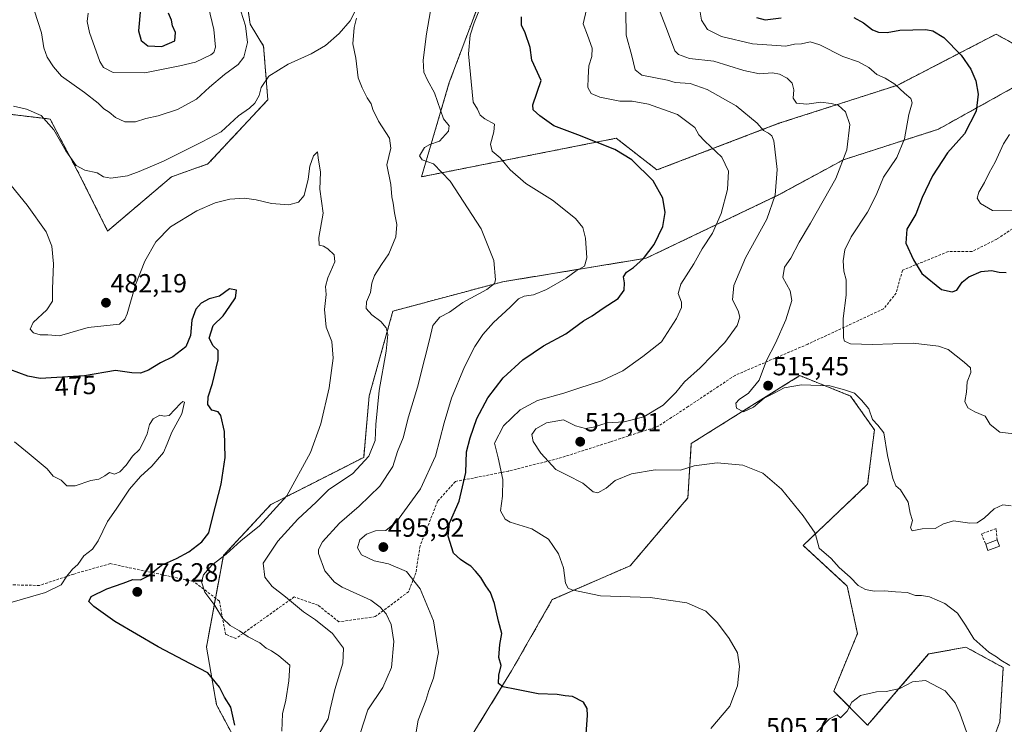
# Model space of a CAD drawing. Units: metres. Extents: x 600788 to 604246, y 4717598 to 4719962.
# Drawn here: x 602399 to 602775, y 4719157 to 4719426 of the extents above; entities that cross this region are included whole.
import ezdxf
from ezdxf.enums import TextEntityAlignment as Align

# ---------------------------------------------------------------- set-up
doc = ezdxf.new("R2010")
doc.units = ezdxf.units.M
doc.header["$MEASUREMENT"] = 0
doc.linetypes.add('TRAZOS', pattern=[0.75, 0.5, -0.25])
doc.linetypes.add('TRAZOSX2', pattern=[1.5, 1, -0.5])
for name, color, linetype, lineweight in [('Arbolado forestal', 92, 'TRAZOS', 0), ('Arbolado forestal CxS', 92, 'Continuous', 0), ('Carátula', 7, 'Continuous', 5), ('Cultivos herbáceos CxS', 92, 'Continuous', 0), ('Curva de nivel maestra', 36, 'Continuous', 30), ('Curva de nivel normal', 36, 'Continuous', 0), ('Edificación', 1, 'Continuous', 13), ('Edificación Cxs', 1, 'Continuous', 13), ('Muro lineal', 1, 'TRAZOSX2', 13), ('Punto de cota en terreno', 7, 'Continuous', 0), ('Rótulo de curva de nivel directora', 19, 'Continuous', 0), ('Rótulo de punto de cota en terreno', 19, 'Continuous', 0), ('Senda', 19, 'TRAZOSX2', 0)]:
    doc.layers.add(name, color=color, linetype=linetype, lineweight=lineweight)
doc.styles.add('Arial', font='txt', dxfattribs={"height": 0.2})

# ---------------------------------------------------------------- blocks, each defined once
blk = doc.blocks.new('*U155')
at = {"layer": 'Cultivos herbáceos CxS', "color": 92, "linetype": 'Continuous', "lineweight": 0}
for points in [[(602393.05, 4719390.12, 483.35), (602410.49, 4719388.06, 485.4), (602422.14, 4719366.04, 483.94), (602432.49, 4719345.32, 482.36), (602456.88, 4719366.02, 482.82), (602470.77, 4719370.92, 482.55), (602493.64, 4719395.44, 483.88), (602492.01, 4719415.87, 486.26), (602486.86, 4719424.32, 488.43), (602484.29, 4719442.35, 490.4)], [(602575.17, 4719434.67, 494.24), (602562.91, 4719401.98, 491.91), (602552.29, 4719366.02, 488.48), (602626.63, 4719380.73, 500.7), (602642.19, 4719368.63, 500.84), (602688.76, 4719386.43, 510.93), (602734.09, 4719401, 519.96), (602771.63, 4719420.43, 528.2), (602773.51, 4719419.41, 528.44), (602779.15, 4719416.33, 529.1)], [(602784.57, 4719403.59, 529.46), (602749.62, 4719384.17, 522.2), (602713.38, 4719372.51, 514.76), (602688.61, 4719359.09, 510.09), (602638.06, 4719334.96, 500.07), (602583.33, 4719325.97, 490.57), (602541.38, 4719314.75, 486.28), (602532.32, 4719282.38, 483.56), (602530.24, 4719258.95, 484.19), (602494.78, 4719240.93, 478.77), (602476.66, 4719221.5, 479.68), (602470.19, 4719186.54, 476.71), (602474.07, 4719164.52, 474.07), (602483.02, 4719147.79, 475.09)], [(602555.62, 4719126.96, 491.17), (602586.68, 4719177.47, 500.56), (602602.22, 4719204.67, 503.88), (602631.99, 4719217.62, 506.75), (602653.99, 4719243.52, 508.91), (602655.29, 4719264.24, 511.02), (602693.48, 4719288.12, 515.23), (602696.71, 4719290.15, 515.6), (602716.13, 4719282.37, 514.34), (602725.19, 4719269.42, 514.08), (602722.6, 4719248.7, 512.61), (602698, 4719225.39, 508.96), (602714.83, 4719209.85, 509.05), (602718.71, 4719191.71, 507.61), (602709.65, 4719169.7, 506.1), (602722.6, 4719156.74, 503.14), (602745.9, 4719183.94, 506.48), (602760.13, 4719186.53, 508.59), (602774.37, 4719178.76, 508.99), (602773.08, 4719158.04, 508.23), (602762.72, 4719130.84, 503.25)]]:
    blk.add_polyline3d(points, dxfattribs=at)
blk = doc.blocks.new('*U169')
at = {"layer": 'Curva de nivel normal', "color": 36, "linetype": 'Continuous', "lineweight": 0}
blk.add_polyline3d([(602658.34, 4719431.09, 520), (602659.17, 4719425.75, 520), (602661.45, 4719422.17, 520), (602666.81, 4719419.58, 520), (602678.64, 4719416.77, 520), (602687.78, 4719416.06, 520), (602691.38, 4719415.88, 520), (602694.72, 4719416.58, 520), (602697.38, 4719416.69, 520), (602700.64, 4719417.48, 520), (602704.3, 4719416.35, 520), (602713.16, 4719411.88, 520), (602719.14, 4719409.86, 520), (602723.06, 4719407.78, 520), (602726.06, 4719405.11, 520), (602729.25, 4719403.65, 520), (602733.02, 4719401.42, 520), (602736.67, 4719397.99, 520), (602739.14, 4719395.89, 520), (602739.6, 4719394.25, 520), (602738.39, 4719389.78, 520), (602736.74, 4719380.55, 520), (602733.8, 4719373.41, 520), (602728.65, 4719365.91, 520), (602725.84, 4719358.99, 520), (602722.61, 4719352.54, 520), (602716.27, 4719343.05, 520), (602713.86, 4719338.2, 520), (602713.25, 4719333.9, 520), (602713.52, 4719330.04, 520), (602714.41, 4719326.76, 520), (602714.44, 4719320.86, 520), (602713.24, 4719312.01, 520), (602713.36, 4719304.57, 520), (602713.84, 4719303.31, 520), (602716.02, 4719302.23, 520), (602724.51, 4719301.97, 520), (602739.95, 4719302.52, 520), (602749.67, 4719301.35, 520), (602753.4, 4719300.12, 520), (602759.43, 4719295.34, 520), (602761.92, 4719293.1, 520), (602762.05, 4719291.34, 520), (602760.67, 4719287.79, 520), (602760.32, 4719283.83, 520), (602759.73, 4719280.28, 520), (602760.82, 4719277.92, 520), (602763.52, 4719276.34, 520), (602767.48, 4719274.65, 520), (602769.39, 4719271.49, 520), (602773.13, 4719268.63, 520), (602778.48, 4719267.93, 520)], dxfattribs=at)
blk = doc.blocks.new('*U185')
at = {"layer": 'Curva de nivel normal', "color": 36, "linetype": 'Continuous', "lineweight": 0}
blk.add_polyline3d([(602776.91, 4719179.49, 510), (602773.47, 4719181.52, 510), (602771.81, 4719182.79, 510), (602768.91, 4719184.64, 510), (602763.11, 4719189.66, 510), (602760, 4719194.88, 510), (602756.93, 4719199.57, 510), (602752.09, 4719203.16, 510), (602746.21, 4719205.75, 510), (602743.11, 4719206.3, 510), (602740.88, 4719206.25, 510), (602737.75, 4719207.41, 510), (602733.22, 4719207.61, 510), (602729.04, 4719208.02, 510), (602725.12, 4719207.95, 510), (602721.74, 4719208.5, 510), (602719.03, 4719210.13, 510), (602715.95, 4719213.24, 510), (602711.7, 4719216.9, 510), (602708.73, 4719220.38, 510), (602704.08, 4719224.31, 510), (602702.61, 4719230.06, 510), (602697.94, 4719236.69, 510), (602689.76, 4719246.84, 510), (602682.57, 4719252.99, 510), (602675, 4719255.99, 510), (602665.16, 4719256.88, 510), (602656.4, 4719255.72, 510), (602651.21, 4719254.1, 510), (602641.52, 4719254.18, 510), (602632.49, 4719252.71, 510), (602626.17, 4719250.12, 510), (602622.8, 4719247.27, 510), (602619.62, 4719245.42, 510), (602617.84, 4719245.79, 510), (602613.94, 4719249.14, 510), (602607.87, 4719252.12, 510), (602603.6, 4719254.38, 510), (602597.87, 4719260.6, 510), (602594.92, 4719265.05, 510), (602594.44, 4719267.71, 510), (602595.92, 4719269.84, 510), (602600.01, 4719272.08, 510), (602606.45, 4719273.3, 510), (602611.09, 4719271.01, 510), (602614.87, 4719270.04, 510), (602617.98, 4719270.52, 510), (602623.19, 4719272.19, 510), (602629.68, 4719272.55, 510), (602637.18, 4719274.38, 510), (602644.51, 4719278.9, 510), (602649.34, 4719283.65, 510), (602652.68, 4719287.79, 510), (602658.65, 4719293.12, 510), (602668.08, 4719302.79, 510), (602672.78, 4719309.28, 510), (602673.82, 4719312.5, 510), (602673.15, 4719314.88, 510), (602671.07, 4719319.12, 510), (602671.5, 4719324.57, 510), (602676.03, 4719335.08, 510), (602684.08, 4719349.85, 510), (602687.31, 4719358.96, 510), (602688.08, 4719368.8, 510), (602687.17, 4719376.56, 510), (602686.84, 4719379.74, 510), (602686.02, 4719381.59, 510), (602684.8, 4719382.65, 510), (602682.85, 4719383.72, 510), (602680.49, 4719386.54, 510), (602672.36, 4719393.07, 510), (602661.39, 4719399.35, 510), (602654.82, 4719401.59, 510), (602649.14, 4719401.95, 510), (602646.2, 4719402.91, 510), (602636.42, 4719404.79, 510), (602633.82, 4719406.86, 510), (602632.59, 4719412.18, 510), (602630.4, 4719420.1, 510), (602630.29, 4719429.09, 510)], dxfattribs=at)
blk = doc.blocks.new('*U196')
at = {"layer": 'Curva de nivel normal', "color": 36, "linetype": 'Continuous', "lineweight": 0}
for points in [[(602763.78, 4719144.61, 505), (602757.79, 4719161.39, 505), (602756, 4719165.31, 505), (602752.23, 4719169.91, 505), (602744.76, 4719173.78, 505), (602739.79, 4719173.36, 505), (602734.86, 4719170.72, 505), (602729.71, 4719169.68, 505), (602726.05, 4719169.54, 505), (602719.92, 4719168.06, 505), (602716.52, 4719165.54, 505), (602714.84, 4719162.06, 505), (602712.3, 4719159.52, 505), (602710.95, 4719160.67, 505), (602708.05, 4719159.23, 505), (602701.72, 4719152.62, 505)], [(602662.8, 4719155.53, 505), (602670, 4719164, 505), (602672.87, 4719171.81, 505), (602673.75, 4719179.18, 505), (602672.91, 4719184.33, 505), (602669.76, 4719189.81, 505), (602665.32, 4719195.82, 505), (602660.79, 4719200.29, 505), (602653.59, 4719203.48, 505), (602639.63, 4719205.54, 505), (602620.67, 4719206.12, 505), (602609.75, 4719208.46, 505), (602608.33, 4719209.1, 505), (602607.31, 4719210.91, 505), (602606.46, 4719216.83, 505), (602604.66, 4719222.13, 505), (602600.74, 4719227.79, 505), (602594.39, 4719231.67, 505), (602586.11, 4719234.2, 505), (602584.21, 4719235.39, 505), (602582.45, 4719238.51, 505), (602583.26, 4719244.22, 505), (602583.37, 4719250.55, 505), (602581.61, 4719258.8, 505), (602580.18, 4719264.34, 505), (602583.62, 4719270.98, 505), (602589.94, 4719277.12, 505), (602596.52, 4719280.6, 505), (602606.66, 4719283.47, 505), (602612.36, 4719285.42, 505), (602620.96, 4719288.2, 505), (602629.11, 4719291.99, 505), (602636.84, 4719297.41, 505), (602643.93, 4719303.04, 505), (602649.66, 4719311.9, 505), (602651.52, 4719316.12, 505), (602651.5, 4719318.22, 505), (602650.33, 4719321.45, 505), (602651.25, 4719325.11, 505), (602656.24, 4719332.86, 505), (602659.5, 4719338.56, 505), (602663.43, 4719344.57, 505), (602666.66, 4719351.97, 505), (602669.11, 4719361.19, 505), (602669.55, 4719368.18, 505), (602666.96, 4719373.5, 505), (602660.44, 4719379.6, 505), (602658.22, 4719382.01, 505), (602656.61, 4719384.8, 505), (602650.04, 4719389.74, 505), (602639, 4719393.7, 505), (602632.7, 4719394.84, 505), (602627.96, 4719394.89, 505), (602620.39, 4719396.45, 505), (602617.07, 4719397.86, 505), (602615.77, 4719400.09, 505), (602615.9, 4719403.9, 505), (602616.14, 4719408.34, 505), (602617.26, 4719411.96, 505), (602617.4, 4719415.1, 505), (602615.68, 4719420.04, 505), (602613.98, 4719424.38, 505), (602615.35, 4719429.8, 505)]]:
    blk.add_polyline3d(points, dxfattribs=at)
blk = doc.blocks.new('*U206')
at = {"layer": 'Curva de nivel normal', "color": 36, "linetype": 'Continuous', "lineweight": 0}
blk.add_polyline3d([(602776.78, 4719382.13, 530), (602774.54, 4719378.65, 530), (602771.35, 4719371.57, 530), (602769, 4719367.55, 530), (602767.22, 4719363.78, 530), (602765.05, 4719360.11, 530), (602764.47, 4719357.86, 530), (602765.66, 4719355.86, 530), (602770.27, 4719353.1, 530), (602777.9, 4719352.98, 530)], dxfattribs=at)
blk = doc.blocks.new('*U209')
at = {"layer": 'Curva de nivel normal', "color": 36, "linetype": 'Continuous', "lineweight": 0}
blk.add_polyline3d([(602777.36, 4719240.41, 515), (602774.24, 4719240.83, 515), (602770.92, 4719239.33, 515), (602767.22, 4719235.92, 515), (602764.38, 4719234.03, 515), (602761.62, 4719233.87, 515), (602755.42, 4719234.77, 515), (602751.6, 4719233.63, 515), (602748.45, 4719231.81, 515), (602743.37, 4719231.66, 515), (602739.65, 4719230.89, 515), (602739, 4719232.1, 515), (602739.72, 4719234.87, 515), (602738.9, 4719237.66, 515), (602738.07, 4719241.83, 515), (602735.11, 4719246.53, 515), (602733.34, 4719248.1, 515), (602732.23, 4719250.84, 515), (602730.25, 4719259.72, 515), (602728.82, 4719268.34, 515), (602726.47, 4719271.2, 515), (602724.47, 4719273.47, 515), (602723.06, 4719277.49, 515), (602720.26, 4719280.78, 515), (602717.56, 4719283.4, 515), (602713.75, 4719284.68, 515), (602708.18, 4719286.25, 515), (602697.42, 4719286.63, 515), (602690.7, 4719285.54, 515), (602686.92, 4719283.45, 515), (602683.05, 4719281.5, 515), (602679.05, 4719278.1, 515), (602675.2, 4719276.37, 515), (602672.5, 4719277.77, 515), (602672.3, 4719279.63, 515), (602673.58, 4719281.01, 515), (602677.14, 4719283.42, 515), (602681.16, 4719288.44, 515), (602683.97, 4719295.93, 515), (602687.4, 4719302.58, 515), (602691.36, 4719311.46, 515), (602693.72, 4719318.78, 515), (602693.05, 4719322.49, 515), (602690.28, 4719327.61, 515), (602690.93, 4719331.54, 515), (602693.27, 4719335.01, 515), (602696.44, 4719341.04, 515), (602700.84, 4719348.28, 515), (602710.48, 4719365.31, 515), (602714.73, 4719376.34, 515), (602715.86, 4719385.94, 515), (602714.1, 4719390.82, 515), (602711.3, 4719393.34, 515), (602708.73, 4719393.94, 515), (602704.72, 4719394.48, 515), (602699.37, 4719393.74, 515), (602695.47, 4719394.05, 515), (602694.16, 4719396.04, 515), (602694.43, 4719399.19, 515), (602693.82, 4719401.71, 515), (602691.86, 4719403.69, 515), (602688.92, 4719405.14, 515), (602686.31, 4719405.63, 515), (602681.39, 4719405.36, 515), (602675.4, 4719406.55, 515), (602663.89, 4719410.1, 515), (602654.59, 4719411.18, 515), (602650.46, 4719412.62, 515), (602648.99, 4719414.13, 515), (602646.15, 4719421.59, 515), (602643.39, 4719428.89, 515)], dxfattribs=at)
blk = doc.blocks.new('*U217')
at = {"layer": 'Curva de nivel maestra', "color": 36, "linetype": 'Continuous', "lineweight": 30}
for points in [[(602680.2, 4719426.84, 525), (602683.43, 4719425.86, 525), (602689.54, 4719426.62, 525)], [(602717.38, 4719426.77, 525), (602721.03, 4719424.8, 525), (602724.53, 4719422.12, 525), (602726.81, 4719421.18, 525), (602730.05, 4719421.1, 525), (602734.95, 4719422, 525), (602744.81, 4719422.2, 525), (602747.45, 4719421.65, 525), (602751.71, 4719419.11, 525), (602758.28, 4719412.39, 525), (602761.98, 4719407.06, 525), (602763.88, 4719402.6, 525), (602764.86, 4719397.6, 525), (602764.08, 4719391.1, 525), (602759.61, 4719382.44, 525), (602753.08, 4719375.16, 525), (602747.34, 4719366.34, 525), (602743.43, 4719358.17, 525), (602740.96, 4719351.78, 525), (602737.53, 4719346.01, 525), (602737.17, 4719340.69, 525), (602740.16, 4719334.34, 525), (602743.3, 4719329.11, 525), (602750.84, 4719323, 525), (602754.82, 4719322.1, 525), (602756.61, 4719322.76, 525), (602758.76, 4719325.78, 525), (602761.21, 4719327.79, 525), (602766, 4719329.82, 525), (602769.89, 4719330.32, 525), (602772.84, 4719329.63, 525), (602775.48, 4719329.48, 525)]]:
    blk.add_polyline3d(points, dxfattribs=at)
blk = doc.blocks.new('5PATER')
at = {"layer": 'Carátula', "linetype": 'Continuous', "lineweight": 5}
h = blk.add_hatch(color=250, dxfattribs=at)
edge = h.paths.add_edge_path()
edge.add_ellipse((0, 0.01), major_axis=(-1.33, -1.34), ratio=0.999422, start_angle=0, end_angle=360)

msp = doc.modelspace()

# ---------------------------------------------------------------- linework, layer by layer
at = {"layer": 'Arbolado forestal', "color": 92, "linetype": 'TRAZOS', "lineweight": 0}
for points in [[(602484.29, 4719442.35, 490.4), (602486.86, 4719424.32, 488.43), (602492.01, 4719415.87, 486.26), (602493.64, 4719395.44, 483.88), (602470.77, 4719370.92, 482.55), (602456.88, 4719366.02, 482.82), (602432.49, 4719345.32, 482.36), (602422.13, 4719366.04, 483.94), (602410.49, 4719388.06, 485.4), (602393.05, 4719390.12, 483.35)], [(602779.15, 4719416.33, 529.1), (602773.51, 4719419.41, 528.44), (602771.63, 4719420.43, 528.2), (602734.09, 4719401, 519.96), (602688.76, 4719386.43, 510.93), (602642.19, 4719368.63, 500.84), (602626.63, 4719380.73, 500.7), (602552.29, 4719366.02, 488.48), (602562.91, 4719401.98, 491.91), (602575.16, 4719434.67, 494.24)], [(602483.02, 4719147.79, 475.09), (602474.07, 4719164.52, 474.07), (602470.19, 4719186.54, 476.71), (602473.65, 4719205.26, 480.35), (602476.66, 4719221.5, 479.68), (602494.78, 4719240.93, 478.77), (602530.23, 4719258.95, 484.19), (602532.32, 4719282.38, 483.56), (602541.38, 4719314.76, 486.28), (602583.33, 4719325.97, 490.57), (602638.06, 4719334.96, 500.07), (602688.61, 4719359.09, 510.09), (602713.38, 4719372.51, 514.76), (602749.62, 4719384.17, 522.2), (602784.57, 4719403.59, 529.46)], [(602762.72, 4719130.84, 503.25), (602773.08, 4719158.04, 508.23), (602774.37, 4719178.76, 508.99), (602760.13, 4719186.53, 508.59), (602745.9, 4719183.94, 506.48), (602722.59, 4719156.74, 503.14), (602709.65, 4719169.7, 506.1), (602718.71, 4719191.71, 507.61), (602714.83, 4719209.85, 509.05), (602698, 4719225.39, 508.96), (602722.6, 4719248.7, 512.61), (602725.19, 4719269.42, 514.08), (602716.13, 4719282.37, 514.34), (602696.71, 4719290.15, 515.6), (602693.47, 4719288.12, 515.23), (602655.29, 4719264.24, 511.02), (602653.99, 4719243.52, 508.91), (602631.99, 4719217.62, 506.75), (602602.22, 4719204.67, 503.88), (602586.68, 4719177.47, 500.56), (602555.62, 4719126.96, 491.17)]]:
    msp.add_polyline3d(points, dxfattribs=at)
at = {"layer": 'Arbolado forestal CxS', "color": 92, "linetype": 'Continuous', "lineweight": 0}
for points in [[(602484.29, 4719442.35, 490.4), (602486.86, 4719424.32, 488.43), (602492.01, 4719415.87, 486.26), (602493.64, 4719395.44, 483.88), (602470.77, 4719370.92, 482.55), (602456.88, 4719366.02, 482.82), (602432.49, 4719345.32, 482.36), (602422.14, 4719366.04, 483.94), (602410.49, 4719388.06, 485.4), (602393.05, 4719390.12, 483.35)], [(602779.15, 4719416.33, 529.1), (602773.51, 4719419.41, 528.44), (602771.63, 4719420.43, 528.2), (602734.09, 4719401, 519.96), (602688.76, 4719386.43, 510.93), (602642.19, 4719368.63, 500.84), (602626.63, 4719380.73, 500.7), (602552.29, 4719366.02, 488.48), (602562.91, 4719401.98, 491.91), (602575.17, 4719434.67, 494.24)], [(602483.02, 4719147.79, 475.09), (602474.07, 4719164.52, 474.07), (602470.19, 4719186.54, 476.71), (602476.66, 4719221.5, 479.68), (602494.78, 4719240.93, 478.77), (602530.23, 4719258.95, 484.19), (602532.32, 4719282.38, 483.56), (602541.38, 4719314.75, 486.28), (602583.33, 4719325.97, 490.57), (602638.06, 4719334.96, 500.07), (602688.61, 4719359.09, 510.09), (602713.38, 4719372.51, 514.76), (602749.62, 4719384.17, 522.2), (602784.57, 4719403.59, 529.46)], [(602762.72, 4719130.84, 503.25), (602773.08, 4719158.04, 508.23), (602774.37, 4719178.76, 508.99), (602760.13, 4719186.53, 508.59), (602745.9, 4719183.94, 506.48), (602722.6, 4719156.74, 503.14), (602709.65, 4719169.7, 506.1), (602718.71, 4719191.71, 507.61), (602714.83, 4719209.85, 509.05), (602698, 4719225.39, 508.96), (602722.6, 4719248.7, 512.61), (602725.19, 4719269.42, 514.08), (602716.13, 4719282.37, 514.34), (602696.71, 4719290.15, 515.6), (602693.47, 4719288.12, 515.23), (602655.29, 4719264.24, 511.02), (602653.99, 4719243.52, 508.91), (602631.99, 4719217.62, 506.75), (602602.22, 4719204.67, 503.88), (602586.68, 4719177.47, 500.56), (602555.62, 4719126.96, 491.17)]]:
    msp.add_polyline3d(points, dxfattribs=at)
at = {"layer": 'Cultivos herbáceos CxS', "color": 92, "linetype": 'Continuous', "lineweight": 0}
for points in [[(602484.29, 4719442.35, 490.4), (602486.86, 4719424.32, 488.43), (602492.01, 4719415.87, 486.26), (602493.64, 4719395.44, 483.88), (602470.77, 4719370.92, 482.55), (602456.88, 4719366.02, 482.82), (602432.49, 4719345.32, 482.36), (602422.13, 4719366.04, 483.94), (602410.49, 4719388.06, 485.4), (602393.05, 4719390.12, 483.35)], [(602779.15, 4719416.33, 529.1), (602773.51, 4719419.41, 528.44), (602771.63, 4719420.43, 528.2), (602734.09, 4719401, 519.96), (602688.76, 4719386.43, 510.93), (602642.19, 4719368.63, 500.84), (602626.63, 4719380.73, 500.7), (602552.29, 4719366.02, 488.48), (602562.91, 4719401.98, 491.91), (602575.16, 4719434.67, 494.24)], [(602483.02, 4719147.79, 475.09), (602474.07, 4719164.52, 474.07), (602470.19, 4719186.54, 476.71), (602473.65, 4719205.26, 480.35), (602476.66, 4719221.5, 479.68), (602494.78, 4719240.93, 478.77), (602530.23, 4719258.95, 484.19), (602532.32, 4719282.38, 483.56), (602541.38, 4719314.76, 486.28), (602583.33, 4719325.97, 490.57), (602638.06, 4719334.96, 500.07), (602688.61, 4719359.09, 510.09), (602713.38, 4719372.51, 514.76), (602749.62, 4719384.17, 522.2), (602784.57, 4719403.59, 529.46)], [(602762.72, 4719130.84, 503.25), (602773.08, 4719158.04, 508.23), (602774.37, 4719178.76, 508.99), (602760.13, 4719186.53, 508.59), (602745.9, 4719183.94, 506.48), (602722.59, 4719156.74, 503.14), (602709.65, 4719169.7, 506.1), (602718.71, 4719191.71, 507.61), (602714.83, 4719209.85, 509.05), (602698, 4719225.39, 508.96), (602722.6, 4719248.7, 512.61), (602725.19, 4719269.42, 514.08), (602716.13, 4719282.37, 514.34), (602696.71, 4719290.15, 515.6), (602693.47, 4719288.12, 515.23), (602655.29, 4719264.24, 511.02), (602653.99, 4719243.52, 508.91), (602631.99, 4719217.62, 506.75), (602602.22, 4719204.67, 503.88), (602586.68, 4719177.47, 500.56), (602555.62, 4719126.96, 491.17)]]:
    msp.add_polyline3d(points, dxfattribs=at)
at = {"layer": 'Curva de nivel maestra', "color": 36, "linetype": 'Continuous', "lineweight": 30}
for points in [[(602444.98, 4719430.22, 500), (602444.25, 4719421.76, 500), (602445.26, 4719418.03, 500), (602447.77, 4719416.03, 500), (602453.13, 4719415.73, 500)], [(602453.13, 4719415.73, 500), (602458.12, 4719417.91, 500), (602458.43, 4719421.07, 500), (602457.28, 4719423.66, 500), (602456.81, 4719425.72, 500), (602455.67, 4719428.42, 500)], [(602614.59, 4719146.52, 500), (602615.64, 4719160.52, 500), (602615.54, 4719163.1, 500), (602614.16, 4719165.58, 500), (602609.96, 4719167.68, 500), (602607.14, 4719167.95, 500), (602604.07, 4719168.44, 500), (602596.89, 4719168.74, 500), (602588.61, 4719170.42, 500), (602583.38, 4719171.45, 500), (602581.72, 4719172.71, 500), (602581.86, 4719175.88, 500), (602582.72, 4719179.51, 500), (602581.78, 4719182.62, 500), (602582.25, 4719187.51, 500), (602583.02, 4719191.81, 500), (602581.68, 4719196.48, 500), (602580.13, 4719203.14, 500), (602578.69, 4719207.44, 500), (602576.89, 4719209.93, 500), (602574.98, 4719213.11, 500), (602572.86, 4719215.5, 500), (602571.11, 4719217.5, 500), (602569.16, 4719218.55, 500), (602567.18, 4719219.98, 500), (602564.53, 4719222.4, 500), (602562.53, 4719228.86, 500), (602562.95, 4719233.83, 500), (602566.65, 4719242.31, 500), (602569.18, 4719253.13, 500), (602569.43, 4719261.13, 500), (602570.88, 4719266.46, 500), (602573.44, 4719273.79, 500), (602577.62, 4719281.72, 500), (602583.46, 4719289.29, 500), (602591, 4719296.15, 500), (602598.89, 4719301.56, 500), (602607.42, 4719306.15, 500), (602614.18, 4719311.03, 500), (602617.42, 4719313, 500), (602621.66, 4719315.92, 500), (602627.34, 4719319.61, 500), (602629.7, 4719322.75, 500), (602629.82, 4719325.62, 500), (602629.47, 4719327.83, 500), (602630.59, 4719329.67, 500), (602633.27, 4719331.41, 500), (602637.06, 4719334.82, 500), (602641.08, 4719340.2, 500), (602644.48, 4719347.03, 500), (602645.34, 4719352.4, 500), (602644.45, 4719357.86, 500), (602640.71, 4719364.46, 500), (602632.56, 4719372.44, 500), (602626.09, 4719376.46, 500), (602611.96, 4719382, 500), (602602.83, 4719385.5, 500), (602597.41, 4719389.32, 500), (602594.94, 4719391.58, 500), (602594.76, 4719393.44, 500), (602598, 4719402.7, 500), (602594.44, 4719410.52, 500), (602593.72, 4719415.31, 500), (602591.9, 4719420.95, 500), (602590.45, 4719423.92, 500), (602590.48, 4719427.05, 500)], [(602481.03, 4719156.75, 475), (602479.56, 4719163.62, 475), (602477.07, 4719167.46, 475), (602475.18, 4719171.23, 475), (602470.78, 4719176.77, 475), (602464.07, 4719180.23, 475), (602451.77, 4719186.62, 475), (602435.28, 4719196.35, 475), (602427.17, 4719202.11, 475), (602425.36, 4719203.96, 475), (602426.22, 4719205.9, 475), (602432.23, 4719208.8, 475), (602438.46, 4719211, 475), (602442.06, 4719212.31, 475), (602444.98, 4719212.19, 475), (602447.78, 4719213.62, 475), (602453.1, 4719217.84, 475), (602458.77, 4719220.37, 475), (602463.43, 4719222.91, 475), (602468.48, 4719226.77, 475), (602471.1, 4719230.18, 475), (602472.64, 4719236.45, 475), (602475.78, 4719248.73, 475), (602477.39, 4719258.86, 475), (602477.08, 4719268.89, 475), (602475.72, 4719274.9, 475), (602474.64, 4719276.38, 475), (602472.22, 4719277.02, 475), (602470.75, 4719279.19, 475), (602470.88, 4719282.02, 475), (602472.53, 4719287.13, 475), (602474.64, 4719296.14, 475), (602474.64, 4719299.72, 475), (602472.74, 4719301.51, 475), (602471.29, 4719304.39, 475), (602472.77, 4719309.3, 475), (602476.62, 4719312.99, 475), (602479.18, 4719316.64, 475), (602481.28, 4719319.83, 475), (602481.7, 4719322.71, 475), (602479.01, 4719323.27, 475), (602475.2, 4719320.52, 475), (602471.29, 4719319.45, 475), (602468.24, 4719317.78, 475), (602466.12, 4719315.46, 475), (602464.58, 4719311.33, 475), (602464.11, 4719305.5, 475), (602462.3, 4719301.08, 475), (602457.38, 4719297.3, 475), (602452.66, 4719295.08, 475), (602448.12, 4719292.25, 475), (602445.06, 4719291.03, 475), (602441.74, 4719291.27, 475), (602435.46, 4719292.15, 475), (602423.67, 4719290.02, 475), (602406.71, 4719289.06, 475), (602402.02, 4719289.89, 475), (602395.16, 4719292.51, 475)]]:
    msp.add_polyline3d(points, dxfattribs=at)
at = {"layer": 'Curva de nivel normal', "color": 36, "linetype": 'Continuous', "lineweight": 0}
for points in [[(602550.21, 4719154.24, 495), (602550.99, 4719158.74, 495), (602553.92, 4719166.15, 495), (602555.12, 4719170, 495), (602556.9, 4719174.67, 495), (602558.81, 4719184.54, 495), (602556.89, 4719196.62, 495), (602551.75, 4719208.82, 495), (602546.54, 4719215.44, 495), (602539.65, 4719218.39, 495), (602534.22, 4719219.52, 495), (602529.37, 4719221.76, 495), (602527.82, 4719224.4, 495), (602528.72, 4719227.53, 495), (602531.32, 4719229.72, 495), (602534.77, 4719230.98, 495), (602538.67, 4719231.11, 495), (602542.77, 4719234.32, 495), (602551.86, 4719246.95, 495), (602557.68, 4719259.36, 495), (602560.9, 4719272.18, 495), (602563.75, 4719281.51, 495), (602568.69, 4719293.56, 495), (602572.62, 4719301.3, 495), (602575.74, 4719305.82, 495), (602579.84, 4719310.41, 495), (602586.14, 4719316.22, 495), (602589.36, 4719319.42, 495), (602591.48, 4719320.43, 495), (602595.07, 4719321, 495), (602600.02, 4719322.98, 495), (602607.54, 4719327.3, 495), (602611.36, 4719330.17, 495), (602614.5, 4719331.88, 495), (602615.42, 4719335.11, 495), (602614.88, 4719342.61, 495), (602613.93, 4719346.66, 495), (602611.11, 4719350.16, 495), (602602.35, 4719357.06, 495), (602592.14, 4719363.52, 495), (602586.19, 4719368.68, 495), (602582.32, 4719373.25, 495), (602579.22, 4719375.77, 495), (602578.61, 4719378.44, 495), (602579.96, 4719383.15, 495), (602580.18, 4719386.05, 495), (602576.45, 4719388.14, 495), (602574.71, 4719389.59, 495), (602573.66, 4719391.77, 495), (602571.96, 4719394.51, 495), (602570.28, 4719412.97, 495), (602570.92, 4719420.03, 495), (602572.45, 4719424.8, 495), (602580.59, 4719445.2, 495)], [(602528.58, 4719152.65, 490), (602529.98, 4719157.12, 490), (602531.81, 4719162.67, 490), (602537.49, 4719171.14, 490), (602540.82, 4719178.81, 490), (602541.8, 4719188.76, 490), (602540.69, 4719195.23, 490), (602538.75, 4719199.26, 490), (602536.58, 4719201.79, 490), (602532.95, 4719204.47, 490), (602522, 4719209.39, 490), (602519.06, 4719211.38, 490), (602515.34, 4719215.72, 490), (602512.92, 4719222.24, 490), (602512.92, 4719223.75, 490), (602514.55, 4719226.77, 490), (602521, 4719233.85, 490), (602528.5, 4719240.28, 490), (602536.43, 4719247.99, 490), (602541.34, 4719255.46, 490), (602543.1, 4719261.26, 490), (602545.26, 4719266.41, 490), (602547.3, 4719274.46, 490), (602550.75, 4719285.79, 490), (602553.51, 4719296.79, 490), (602555.39, 4719303.79, 490), (602556.6, 4719309.28, 490), (602559.27, 4719312.42, 490), (602563.01, 4719314.35, 490), (602568.1, 4719318.1, 490), (602577.22, 4719322.99, 490), (602580.14, 4719325.31, 490), (602580.57, 4719326.75, 490), (602579.86, 4719334.13, 490), (602575.03, 4719346.17, 490), (602563.23, 4719364.39, 490), (602556.89, 4719370.95, 490), (602552.49, 4719372.44, 490), (602551.5, 4719374.08, 490), (602553.49, 4719377.19, 490), (602555.52, 4719378.4, 490), (602559.14, 4719379.56, 490), (602562.65, 4719383.49, 490), (602562.8, 4719385.49, 490), (602560.74, 4719388.1, 490), (602557.32, 4719398.01, 490), (602554.58, 4719402.94, 490), (602553.23, 4719405.98, 490), (602552.95, 4719410.53, 490), (602554.2, 4719420.6, 490), (602557.12, 4719437.47, 490)], [(602527.14, 4719429.43, 485), (602525.01, 4719425.57, 485), (602520.89, 4719420.65, 485), (602515.71, 4719416.13, 485), (602510.16, 4719412.91, 485), (602501.42, 4719409.04, 485), (602494.04, 4719404.46, 485), (602491.14, 4719400.13, 485), (602490.29, 4719397.1, 485), (602488.69, 4719394.09, 485), (602486.68, 4719392.15, 485), (602482.43, 4719389.26, 485), (602475.77, 4719383.16, 485), (602468.6, 4719379.3, 485), (602453.83, 4719371.93, 485), (602444.53, 4719368.03, 485), (602440.08, 4719366.39, 485), (602433.76, 4719365.51, 485), (602430.96, 4719365.95, 485), (602428.45, 4719367.56, 485), (602423.74, 4719368.51, 485), (602420.52, 4719370.29, 485), (602416.54, 4719375.87, 485), (602411.89, 4719383.88, 485), (602407.12, 4719389.44, 485), (602401.54, 4719391.87, 485), (602396.58, 4719392.91, 485)], [(602483.31, 4719429.27, 490), (602485.07, 4719423.62, 490), (602485.92, 4719417.22, 490), (602484.46, 4719411.71, 490), (602482.3, 4719408.83, 490), (602477.1, 4719405.05, 490), (602471.43, 4719400.16, 490), (602466.43, 4719395.65, 490), (602459.1, 4719391.7, 490), (602451.77, 4719389.28, 490), (602447.1, 4719388.23, 490), (602443.1, 4719386.96, 490), (602439.1, 4719387.03, 490), (602435.44, 4719388.6, 490), (602433.09, 4719390.67, 490), (602431.05, 4719391.91, 490), (602428.82, 4719394.15, 490), (602423.64, 4719398.24, 490), (602414.9, 4719404.46, 490), (602411.78, 4719408.04, 490), (602409.46, 4719411.62, 490), (602408.18, 4719415.17, 490), (602407.2, 4719420.93, 490), (602404.55, 4719429.19, 490)], [(602471.01, 4719430.79, 495), (602472.98, 4719422.16, 495), (602473.68, 4719415.52, 495), (602473.01, 4719413.44, 495), (602471.9, 4719412.61, 495), (602465.97, 4719409.79, 495), (602460.1, 4719408.34, 495), (602446.65, 4719405.65, 495), (602434.65, 4719405.86, 495), (602430.85, 4719407.73, 495), (602429.5, 4719410.01, 495), (602425.51, 4719421.04, 495), (602424.64, 4719425.3, 495), (602425.04, 4719428.43, 495)], [(602513.14, 4719153.34, 485), (602516.63, 4719159.2, 485), (602517.38, 4719162.87, 485), (602519.21, 4719170.45, 485), (602522.29, 4719180.38, 485), (602522.49, 4719186.21, 485), (602518.38, 4719191.77, 485), (602511.88, 4719196.93, 485), (602507.31, 4719200.03, 485), (602500.4, 4719205.78, 485), (602495.34, 4719209.73, 485), (602492.52, 4719213.24, 485), (602491.81, 4719218.53, 485), (602497.44, 4719227, 485), (602505.14, 4719235.42, 485), (602512.1, 4719241.91, 485), (602516.76, 4719246.55, 485), (602526.03, 4719252.82, 485), (602532.19, 4719259.41, 485), (602534.62, 4719265.41, 485), (602534.86, 4719271.46, 485), (602536.19, 4719284.46, 485), (602538.77, 4719299.54, 485), (602539.44, 4719305.86, 485), (602538.83, 4719308.38, 485), (602536.75, 4719310.86, 485), (602533.35, 4719313.35, 485), (602531.15, 4719315.75, 485), (602531.36, 4719318.26, 485), (602532.81, 4719321.82, 485), (602533.29, 4719325.45, 485), (602534.33, 4719328.31, 485), (602537.01, 4719332.55, 485), (602539.89, 4719336.63, 485), (602542.55, 4719343.06, 485), (602542.94, 4719347.88, 485), (602541.98, 4719352.32, 485), (602541.49, 4719355.91, 485), (602540.94, 4719358.32, 485), (602540.53, 4719363.08, 485), (602539.1, 4719370.57, 485), (602540.58, 4719376.93, 485), (602540.08, 4719380.77, 485), (602535.92, 4719387.28, 485), (602533.67, 4719391.66, 485), (602533.06, 4719393.82, 485), (602531.62, 4719396.2, 485), (602529.68, 4719399.93, 485), (602528.07, 4719403.75, 485), (602527.27, 4719411.28, 485), (602526.06, 4719416.8, 485), (602526.65, 4719422.93, 485), (602527.54, 4719426.49, 485)], [(602498.98, 4719154.47, 480), (602499.26, 4719161.04, 480), (602500.55, 4719166.28, 480), (602501.65, 4719173.71, 480), (602502.02, 4719179.7, 480), (602497.81, 4719183.27, 480), (602495.08, 4719185.1, 480), (602493.06, 4719186.1, 480), (602490.52, 4719188.2, 480), (602486.17, 4719190.47, 480), (602482.87, 4719192.74, 480), (602479.31, 4719194.78, 480), (602476.39, 4719197.58, 480), (602473.41, 4719202.45, 480), (602469.64, 4719207.52, 480), (602468.34, 4719211.46, 480), (602469.05, 4719214.14, 480), (602472.25, 4719217.81, 480), (602477.72, 4719222.04, 480), (602483.31, 4719227.09, 480), (602490.42, 4719232.86, 480), (602500.84, 4719244.26, 480), (602509.87, 4719260.79, 480), (602513.93, 4719271.81, 480), (602517.09, 4719285.49, 480), (602518.59, 4719296.76, 480), (602518.11, 4719303.18, 480), (602515.96, 4719308.66, 480), (602515.26, 4719315.44, 480), (602515.86, 4719321.15, 480), (602515.64, 4719324.15, 480), (602516.49, 4719327.51, 480), (602519.16, 4719333.52, 480), (602518.92, 4719336.28, 480), (602516.59, 4719338.58, 480), (602514.93, 4719339.5, 480), (602513.22, 4719339.88, 480), (602513.12, 4719342.81, 480), (602514.79, 4719352.2, 480), (602513.5, 4719361.24, 480), (602513.7, 4719367.77, 480), (602512.85, 4719373.2, 480), (602512.65, 4719375.6, 480), (602511.13, 4719374.08, 480), (602509.62, 4719370.06, 480), (602509.05, 4719365.14, 480), (602507.57, 4719358.86, 480), (602505.37, 4719356.3, 480), (602501.63, 4719355.32, 480), (602495.09, 4719355.78, 480), (602489.2, 4719357.26, 480), (602484.71, 4719357.84, 480), (602479.18, 4719357.44, 480), (602473.52, 4719356.09, 480), (602466.5, 4719352.97, 480), (602456.47, 4719346.87, 480), (602450.82, 4719341.22, 480), (602446.65, 4719333.78, 480), (602443.1, 4719324.78, 480), (602439.92, 4719313.79, 480), (602439.04, 4719311.72, 480), (602437.01, 4719309.82, 480), (602425.11, 4719308.48, 480), (602414.14, 4719305.32, 480), (602409.71, 4719305.72, 480), (602406.7, 4719305.71, 480), (602404.12, 4719306.52, 480), (602402.97, 4719307.9, 480), (602404.08, 4719310.46, 480), (602409.21, 4719315.23, 480), (602411.41, 4719318.57, 480), (602411.48, 4719323.32, 480), (602411.81, 4719332.8, 480), (602411.12, 4719339.54, 480), (602409.01, 4719344.99, 480), (602401.79, 4719355.19, 480), (602387.29, 4719372.87, 480)], [(602394.26, 4719203.21, 470), (602408.73, 4719207.43, 470), (602414.72, 4719210.27, 470), (602416.89, 4719213.64, 470), (602419.06, 4719216.28, 470), (602421.11, 4719218.14, 470), (602423.44, 4719221.34, 470), (602426.66, 4719223.92, 470), (602428.92, 4719227.17, 470), (602432.48, 4719234.47, 470), (602435.78, 4719239.16, 470), (602440.89, 4719246.81, 470), (602445.06, 4719251.67, 470), (602449.36, 4719255.58, 470), (602453.86, 4719260.8, 470), (602455.15, 4719264.08, 470), (602457.04, 4719268.52, 470), (602460.75, 4719275.55, 470), (602461.82, 4719279.99, 470), (602461.17, 4719280.31, 470), (602460.26, 4719279.47, 470), (602455.95, 4719274.92, 470), (602454.09, 4719274.74, 470), (602452.42, 4719275.04, 470), (602449.87, 4719273.72, 470), (602448.5, 4719271.46, 470), (602447.56, 4719267.91, 470), (602446.02, 4719264.6, 470), (602444.68, 4719261.92, 470), (602441.96, 4719259.47, 470), (602439.57, 4719256.03, 470), (602437.19, 4719253.43, 470), (602435.1, 4719252.54, 470), (602433.17, 4719253.2, 470), (602431.36, 4719251.9, 470), (602429.17, 4719250.65, 470), (602426.11, 4719250.09, 470), (602420.07, 4719248.12, 470), (602416.96, 4719248.07, 470), (602414.74, 4719250.21, 470), (602411.74, 4719251.84, 470), (602409.42, 4719254.58, 470), (602402.54, 4719260.26, 470), (602396.88, 4719264.91, 470)]]:
    msp.add_polyline3d(points, dxfattribs=at)
at = {"layer": 'Edificación', "color": 1, "linetype": 'Continuous', "lineweight": 13}
for points in [[(602767.68, 4719225.86, 514.56), (602772.05, 4719227.44, 515.89)], [(602772.92, 4719225.04, 517.22), (602768.53, 4719223.46, 513.23), (602767.68, 4719225.86, 514.56)], [(602772.05, 4719227.44, 515.89), (602772.92, 4719225.04, 517.22)]]:
    msp.add_polyline3d(points, dxfattribs=at)
at = {"layer": 'Edificación Cxs', "color": 1, "linetype": 'Continuous', "lineweight": 13}
msp.add_polyline3d([(602772.92, 4719225.04, 517.22), (602768.53, 4719223.46, 513.23), (602767.68, 4719225.86, 514.56), (602772.05, 4719227.44, 515.89), (602772.92, 4719225.04, 517.22)], close=True, dxfattribs=at)
at = {"layer": 'Muro lineal', "color": 1, "linetype": 'TRAZOSX2', "lineweight": 13}
msp.add_polyline3d([(602772.05, 4719227.44, 515.89), (602771.69, 4719231.8, 516), (602766.05, 4719229.77, 514.11), (602767.68, 4719225.86, 514.56)], dxfattribs=at)
at = {"layer": 'Senda', "color": 19, "linetype": 'TRAZOSX2', "lineweight": 0}
msp.add_polyline3d([(602779.14, 4719347.01, 527.74), (602771.99, 4719342.25, 526.77), (602762.47, 4719337.48, 525.92), (602753.34, 4719337.48, 526.25), (602735.88, 4719330.34, 523.98), (602733.5, 4719321.61, 522.99), (602728.73, 4719315.66, 522.04), (602699.76, 4719302.16, 517.45), (602671.98, 4719290.26, 513.24), (602654.12, 4719278.35, 511.72), (602642.61, 4719270.81, 511.5), (602624.36, 4719264.86, 511.61), (602604.51, 4719258.51, 510.65), (602585.46, 4719253.74, 505.75), (602573.56, 4719251.36, 501.33), (602565.22, 4719249.77, 498.83), (602558.47, 4719242.23, 497.88), (602551.73, 4719225.17, 497.37), (602550.14, 4719214.85, 495.28), (602547.36, 4719207.71, 493.32), (602534.66, 4719198.18, 488.86), (602520.77, 4719196.2, 486.08), (602512.83, 4719202.55, 486.27), (602503.71, 4719205.72, 485.37), (602481.48, 4719189.85, 479.09), (602477.51, 4719191.43, 479.06), (602475.13, 4719204.13, 480.43), (602465.21, 4719211.67, 479.07), (602433.46, 4719218.42, 471.8), (602419.57, 4719214.45, 470.13), (602406.47, 4719210.09, 468.97), (602387.42, 4719210.48, 467.73)], dxfattribs=at)

# ---------------------------------------------------------------- block references
at = {"layer": 'Cultivos herbáceos CxS', "color": 92, "linetype": 'Continuous', "lineweight": 0}
msp.add_blockref('*U155', (0, 0), dxfattribs=at)
at = {"layer": 'Curva de nivel maestra', "color": 36, "linetype": 'Continuous', "lineweight": 30}
msp.add_blockref('*U217', (0, 0), dxfattribs=at)
at = {"layer": 'Curva de nivel normal', "color": 36, "linetype": 'Continuous', "lineweight": 0}
for name in ['*U185', '*U209', '*U196', '*U169', '*U206']:
    msp.add_blockref(name, (0, 0), dxfattribs=at)
at = {"layer": 'Punto de cota en terreno', "linetype": 'Continuous', "lineweight": 0}
for p in [(602431.84, 4719317.96, 482.19), (602684.62, 4719286.32, 515.45), (602612.89, 4719264.93, 512.01), (602537.74, 4719224.73, 495.92), (602443.8, 4719207.63, 476.28)]:
    msp.add_blockref('5PATER', p, dxfattribs=at)

# ---------------------------------------------------------------- texts
at = {"layer": 'Rótulo de curva de nivel directora', "color": 19, "linetype": 'Continuous', "lineweight": 0, "style": 'Arial'}
msp.add_text('475', height=7, rotation=3.2398, dxfattribs=at).set_placement((602420.19, 4719286.28), align=Align.MIDDLE_CENTER)
at = {"layer": 'Rótulo de punto de cota en terreno', "color": 19, "linetype": 'Continuous', "lineweight": 0, "style": 'Arial'}
for s, p in [('482,19', (602433.6, 4719319.72)), ('515,45', (602686.38, 4719288.08)), ('512,01', (602614.65, 4719266.69)), ('495,92', (602539.5, 4719226.49)), ('476,28', (602445.56, 4719209.39)), ('505,71', (602683.82, 4719150.37))]:
    msp.add_text(s, height=7, dxfattribs=at).set_placement(p, align=Align.BOTTOM_LEFT)

doc.saveas('drawing.dxf')
